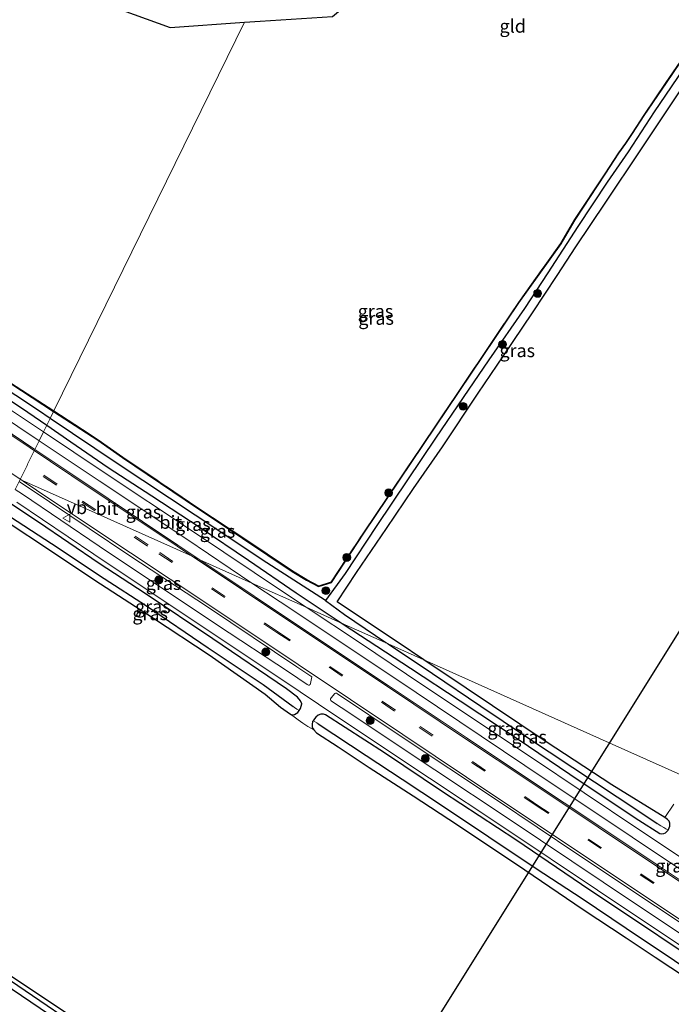
# Model space of a CAD drawing. Units: metres. Extents: x 199990 to 210008, y 437499 to 441117.
# Drawn here: x 200112 to 200236, y 439547 to 439734 of the extents above; entities that cross this region are included whole.
import ezdxf
from ezdxf.enums import TextEntityAlignment as Align

# ---------------------------------------------------------------- set-up
doc = ezdxf.new("R2010")
doc.units = ezdxf.units.M
doc.linetypes.add('IE-TERREINAFSCHEIDING', pattern=[10, 8, -2])
doc.linetypes.add('VW-3-9_STREEP', pattern=[12, 3, -9])
doc.layers.get('0').update_dxf_attribs({"lineweight": 25})
for name, color, linetype, lineweight in [('B-ME-GR-BOOM-S-B1', 93, 'Continuous', 18), ('B-ME-GW-INSTEEKWATERGANG-L-B1', 10, 'Continuous', 25), ('B-ME-GW-WATERGANG-GREPPEL-L-B1', 10, 'Continuous', 25), ('B-ME-IE-GRASLAND-GV-B6', 93, 'Continuous', 18), ('B-ME-IE-GRONDWERKLIJN-GROND_INGERICHT-GV-B6', 253, 'Continuous', 18), ('B-ME-IE-HULPGEOMETRIE-L-B1', 53, 'Continuous', 18), ('B-ME-IE-TERREINAFSCHEIDING-RASTERHEKWERK-L-B1', 8, 'IE-TERREINAFSCHEIDING', 18), ('B-ME-KG-KADASTRAAL-OPNAMEDTMGRENS-L-B1', 10, 'Continuous', 25), ('B-ME-KL-ELEKTRICITEIT-HOOGSP-L-B1', 10, 'Continuous', 25), ('B-ME-VH-VERH_SOORT-BITUMEN-GV-B6', 8, 'IE-TERREINAFSCHEIDING-NATUURLIJK-HOUTWAL', 18), ('B-ME-VW-MARKERING-39STREEP-015-L-B1', 255, 'VW-3-9_STREEP', 18), ('B-ME-VW-MARKERING-STREEP-015-L-B1', 7, 'Continuous', 18), ('B-ME-VW-MEUBILAIR_WEGMEUBILAIR-VERKEERSBORD-S-B1', 8, 'Continuous', 18)]:
    doc.layers.add(name, color=color, linetype=linetype, lineweight=lineweight)
doc.styles.add('NLCS-ISO', font='NLCS-ISO.TTF')
doc.linetypes.add('IE-TERREINAFSCHEIDING-NATUURLIJK-HOUTWAL', pattern='A,7,-1.5,[67,NLCS.SHX,S=0.75,R=45,X=0,Y=0],-1.5,7,-1.5,[70,NLCS.SHX,S=0.75,R=0,X=0,Y=0],-1.5', length=20)

# ---------------------------------------------------------------- blocks, each defined once
blk = doc.blocks.new('verkeersbord')
for p, q in [((0, 0.75), (-0.75, -0.625)), ((0.75, -0.625), (0, 0.75)), ((-0.75, -0.625), (0.75, -0.625))]:
    blk.add_line(p, q)
blk = doc.blocks.new('boom')
blk.add_hatch(color=256).paths.add_polyline_path([(-0.75, 0, 1), (0.75, 0, 1)])
blk.add_circle((0, 0), 0.75)

msp = doc.modelspace()

# ---------------------------------------------------------------- linework, layer by layer
at = {"layer": 'B-ME-GW-INSTEEKWATERGANG-L-B1'}
for points in [[(200118.1976, 439659.5855, 9.57), (200126.6104, 439654.1005, 9.57), (200131.3244, 439650.7962, 9.57), (200145.6214, 439641.1559, 9.57), (200154.1283, 439635.4789, 9.57), (200163.5805, 439629.1395, 9.57), (200166.3188, 439627.5017, 9.57), (200168.6427, 439626.2514, 9.57), (200171.0655, 439627.06, 9.51), (200177.2435, 439636.4155, 9.51), (200206.7458, 439680.2754, 9.45), (200214.7522, 439691.4621, 9.39), (200217.426, 439696.0248, 9.33), (200223.1476, 439704.7066, 9.27), (200225.7513, 439708.7556, 8.97), (200227.0761, 439710.5536, 9.09), (200228.3481, 439712.4674, 9.39), (200230.5825, 439715.8709, 9.57), (200234.8017, 439722.1034, 9.57), (200238.8275, 439728.0173, 9.57), (200240.7161, 439731.054, 9.6167)], [(200172.1488, 439623.3435, 9.33), (200175.8651, 439628.9708, 9.45), (200181.5692, 439637.2966, 9.51), (200186.6755, 439644.952, 9.51), (200192.2228, 439652.8539, 9.51), (200199.0135, 439663.0695, 9.57), (200203.8171, 439670.1752, 9.57), (200209.3147, 439678.3386, 9.51), (200214.0224, 439685.4245, 9.57), (200217.5312, 439690.9333, 9.51), (200223.2407, 439699.408, 9.51), (200229.7694, 439709.2061, 9.51), (200236.8, 439719.6548, 9.51), (200242.885, 439728.6913, 9.51)], [(200096.8668, 439672.0688, 9.84), (200096.6108, 439671.5727, 9.9), (200096.5759, 439671.178, 9.9), (200096.6327, 439670.7941, 9.93), (200096.8109, 439670.4612, 9.96), (200097.0929, 439670.1876, 9.96), (200103.2796, 439666.0375, 9.9), (200112.1011, 439660.256, 9.9), (200116.9263, 439656.9519, 9.9307)], [(200098.705, 439672.1685, 9.57), (200108.032, 439666.2133, 9.57), (200118.1976, 439659.5855, 9.57)], [(200116.9263, 439656.9519, 9.9307), (200121.5329, 439653.7975, 9.96), (200128.6092, 439648.947, 9.96), (200136.9146, 439643.5387, 9.9), (200146.1012, 439637.4769, 9.96), (200155.2991, 439631.3017, 9.9), (200164.3761, 439625.0537, 9.96), (200173.1324, 439619.2607, 10.0096)], [(200162.5411, 439606.7975, 10.206), (200148.5159, 439616.3519, 10.086), (200135.6672, 439624.9623, 10.086), (200126.9007, 439630.6746, 10.026), (200115.3734, 439638.5106, 10.086), (200109.7067, 439642.2388, 10.0561)], [(200108.2828, 439639.337, 9.426), (200118.5874, 439632.4708, 9.426), (200126.0724, 439627.4701, 9.426), (200137.2322, 439620.2607, 9.426), (200147.791, 439613.2914, 9.426), (200158.4407, 439605.7814, 9.486), (200161.3679, 439603.3192, 9.606), (200162.623, 439602.4028, 9.726), (200163.5016, 439601.8804, 9.786)], [(200188.6362, 439612.3265, 9.63), (200183.7523, 439615.6001, 9.63), (200176.7725, 439620.2545, 9.57), (200172.1488, 439623.3435, 9.33)], [(200173.1324, 439619.2607, 10.0096), (200174.9581, 439618.0529, 10.02), (200186.1425, 439610.7247, 10.02), (200195.5862, 439604.5201, 9.96), (200206.5854, 439597.2577, 9.9), (200218.3812, 439589.2087, 9.9), (200229.5323, 439581.8098, 9.96), (200233.5499, 439579.2774, 9.99), (200233.8665, 439579.2147, 9.99), (200234.3207, 439579.2602, 9.99), (200234.5849, 439579.3844, 9.99), (200235.1113, 439579.9431, 9.99)], [(200234.4792, 439582.3009, 9.75), (200224.386, 439588.5206, 9.63), (200211.888, 439596.7074, 9.63), (200196.7082, 439606.9161, 9.63), (200188.6362, 439612.3265, 9.63)], [(200164.9111, 439602.6549, 9.9335), (200165.1917, 439603.0746, 9.966), (200165.4266, 439603.9378, 10.026), (200165.1942, 439604.5451, 10.086), (200164.592, 439605.2402, 10.206), (200162.5411, 439606.7975, 10.206)], [(200163.5016, 439601.8804, 9.786), (200164.0519, 439601.9455, 9.846), (200164.6746, 439602.3012, 9.906), (200164.9111, 439602.6549, 9.9335)], [(200237.4014, 439557.0242, 10.086), (200229.0722, 439562.6175, 10.086), (200220.2371, 439568.5142, 10.146), (200213.8802, 439572.8314, 10.146), (200206.1453, 439578.0795, 10.146), (200192.2207, 439587.2198, 10.146), (200181.198, 439594.6239, 10.146), (200169.9346, 439601.8388, 10.206), (200169.564, 439601.9703, 10.206), (200169.0642, 439602.0113, 10.206), (200168.5527, 439601.7982, 10.146), (200168.1067, 439601.4028, 10.086), (200167.8429, 439601.0729, 10.026), (200167.6023, 439600.7442, 9.9469)], [(200167.6023, 439600.7442, 9.9469), (200167.478, 439600.5744, 9.906), (200167.3859, 439600.0121, 9.846), (200167.4344, 439599.4269, 9.846), (200167.6985, 439598.9778, 9.846)], [(200167.6985, 439598.9778, 9.846), (200168.2187, 439598.4297, 9.786), (200172.3319, 439595.7763, 9.606), (200178.2331, 439591.8687, 9.486), (200186.6281, 439586.4608, 9.486), (200195.0614, 439580.9049, 9.486), (200207.8431, 439572.3685, 9.486), (200218.9833, 439564.8007, 9.486), (200227.1066, 439559.4127, 9.486), (200232.6695, 439555.7512, 9.486), (200241.7793, 439549.7033, 9.486)], [(200235.1113, 439579.9431, 9.99), (200235.1918, 439580.0286, 9.99), (200235.4357, 439580.66, 9.99), (200235.4655, 439581.2733, 9.96), (200235.3258, 439581.6421, 9.9), (200234.9726, 439581.971, 9.81), (200234.4792, 439582.3009, 9.75)], [(200076.5189, 439574.6049, 9.2059), (200081.244, 439571.5163, 9.2059), (200088.6502, 439566.6189, 9.2059), (200099.1493, 439559.6613, 9.2059), (200107.9426, 439553.603, 9.2059), (200117.639, 439547.2017, 9.2059), (200124.9856, 439542.2239, 9.2659), (200131.7957, 439537.6757, 9.2659), (200140.9942, 439531.555, 9.2659), (200147.7092, 439526.9432, 9.3259), (200156.9348, 439520.7879, 9.3259), (200165.6032, 439515.2026, 9.3259), (200177.2892, 439507.397, 9.3859), (200184.4947, 439502.4428, 9.3859), (200193.5877, 439496.3288, 9.3259), (200203.6619, 439489.53, 9.3259), (200212.6233, 439483.4134, 9.3259), (200219.1849, 439478.9835, 9.3259), (200227.7069, 439473.2719, 9.3259), (200236.8615, 439467.1504, 9.3859)], [(200275.5492, 439438.5228, 9.5059), (200266.6199, 439444.3846, 9.4459), (200256.3274, 439451.135, 9.4459), (200247.4065, 439457.0147, 9.5059), (200235.7728, 439464.8389, 9.5059), (200228.0475, 439470.2582, 9.4459), (200218.1823, 439477.1316, 9.3859), (200208.1855, 439484.0024, 9.3259), (200197.4289, 439491.4744, 9.3259), (200183.7574, 439500.5082, 9.3859), (200173.0068, 439507.7161, 9.3859), (200157.8876, 439517.8745, 9.3259), (200142.4292, 439528.2815, 9.3259), (200131.265, 439535.5339, 9.3859), (200119.0623, 439543.6726, 9.3259), (200106.9454, 439551.901, 9.3259), (200094.8368, 439560.1472, 9.3259), (200079.7532, 439570.2887, 9.3259), (200075.7376, 439573.0125, 9.3259)]]:
    msp.add_polyline3d(points, dxfattribs=at)
at = {"layer": 'B-ME-GW-WATERGANG-GREPPEL-L-B1'}
for points in [[(200241.5787, 439730.0141, 8.7824), (200239.0332, 439726.3185, 8.7824), (200232.467, 439716.6246, 8.7824), (200227.5004, 439708.9899, 8.7224), (200223.5515, 439703.1909, 8.7224), (200217.963, 439694.789, 8.7224), (200212.2532, 439685.9465, 8.7224), (200207.8188, 439679.1646, 8.7224), (200201.0358, 439669.3782, 8.7224), (200196.1447, 439662.2705, 8.7224), (200190.8654, 439654.5236, 8.7224), (200185.5649, 439646.5485, 8.7224), (200179.7365, 439637.9134, 8.7824), (200173.6836, 439628.7567, 8.7824), (200169.9479, 439623.5929, 8.8424)], [(200117.5712, 439658.266, 8.9624), (200115.3241, 439659.7791, 8.9624), (200102.5399, 439668.2307, 9.0224), (200098.0411, 439671.2175, 9.0824)], [(200169.9479, 439623.5929, 8.8424), (200158.7679, 439630.812, 8.9024), (200145.156, 439639.8486, 8.9624), (200130.3352, 439649.6716, 8.9624), (200117.5712, 439658.266, 8.9624)], [(200108.7881, 439640.3668, 8.766), (200117.8112, 439634.4677, 8.766), (200127.8556, 439627.7842, 8.766), (200135.9049, 439622.6041, 8.766), (200147.6332, 439614.629, 8.766), (200158.1053, 439607.6141, 8.766), (200163.8024, 439603.4564, 8.766)], [(200169.9479, 439623.5929, 8.8424), (200173.5636, 439620.9359, 8.9624), (200181.4335, 439615.6454, 9.0824), (200181.8768, 439615.3498, 9.0854)], [(200181.8768, 439615.3498, 9.0854), (200190.2895, 439609.7386, 9.1424), (200199.4597, 439603.4887, 9.1424), (200207.9773, 439597.8279, 9.1424), (200216.9842, 439591.8282, 9.1424), (200229.5467, 439583.5028, 9.1424), (200233.0231, 439581.1929, 9.1424)], [(200168.5443, 439600.117, 8.766), (200177.7062, 439594.131, 8.706), (200184.5239, 439589.5965, 8.706), (200192.0152, 439584.7011, 8.706), (200201.0039, 439578.6236, 8.706), (200210.0439, 439572.6085, 8.706), (200218.7353, 439566.9092, 8.706), (200227.1361, 439561.282, 8.706), (200236.3019, 439555.1211, 8.706), (200245.5935, 439548.8142, 8.706), (200254.9575, 439542.7978, 8.706), (200263.7207, 439537.0214, 8.706), (200272.2306, 439531.2129, 8.706), (200281.0488, 439525.324, 8.706), (200289.3478, 439519.9396, 8.826), (200296.9949, 439514.7327, 8.826), (200304.0875, 439510.047, 8.826), (200311.5517, 439505.186, 8.826), (200318.4244, 439500.539, 8.826), (200327.4122, 439494.5052, 8.826), (200334.5923, 439489.8214, 8.826), (200344.5801, 439482.9266, 8.826), (200352.4074, 439477.0937, 9.066)], [(200282.7274, 439435.163, 8.8759), (200272.228, 439442.2634, 8.8759), (200258.839, 439451.1292, 8.8759), (200243.9379, 439461.1919, 8.8759), (200231.3909, 439469.5487, 8.8759), (200220.8452, 439476.7796, 8.8759), (200208.7941, 439484.857, 8.8759), (200198.5322, 439491.9096, 8.8759), (200186.045, 439500.3464, 8.8759), (200173.8785, 439508.5004, 8.8759), (200153.0027, 439522.2303, 8.8759), (200140.1762, 439531.0022, 8.8759), (200125.1816, 439540.914, 8.8759), (200111.3969, 439550.3154, 8.8759), (200096.2373, 439560.6096, 8.8759), (200081.6139, 439570.3448, 8.8759), (200076.2141, 439573.9836, 8.8759)]]:
    msp.add_polyline3d(points, dxfattribs=at)
at = {"layer": 'B-ME-IE-GRASLAND-GV-B6'}
for points in [[(200169.9479, 439623.5929, 8.8424), (200158.7679, 439630.812, 8.9024), (200145.156, 439639.8486, 8.9624), (200130.3352, 439649.6716, 8.9624), (200117.5712, 439658.266, 8.9624), (200118.1976, 439659.5855, 9.57), (200126.6104, 439654.1005, 9.57), (200131.3244, 439650.7962, 9.57), (200145.6214, 439641.1559, 9.57), (200154.1283, 439635.4789, 9.57), (200163.5805, 439629.1395, 9.57), (200166.3188, 439627.5017, 9.57), (200168.6427, 439626.2514, 9.57), (200171.0655, 439627.06, 9.51), (200177.2435, 439636.4155, 9.51), (200206.7458, 439680.2754, 9.45), (200214.7522, 439691.4621, 9.39), (200217.426, 439696.0248, 9.33), (200223.1476, 439704.7066, 9.27), (200225.7513, 439708.7556, 8.97), (200227.0761, 439710.5536, 9.09), (200228.3481, 439712.4674, 9.39), (200230.5825, 439715.8709, 9.57), (200234.8017, 439722.1034, 9.57), (200238.8275, 439728.0173, 9.57)], [(200238.8275, 439728.0173, 9.57), (200234.8017, 439722.1034, 9.57), (200230.5825, 439715.8709, 9.57), (200228.3481, 439712.4674, 9.39), (200227.0761, 439710.5536, 9.09), (200225.7513, 439708.7556, 8.97), (200223.1476, 439704.7066, 9.27), (200217.426, 439696.0248, 9.33), (200214.7522, 439691.4621, 9.39), (200206.7458, 439680.2754, 9.45), (200177.2435, 439636.4155, 9.51), (200171.0655, 439627.06, 9.51), (200168.6427, 439626.2514, 9.57), (200166.3188, 439627.5017, 9.57), (200163.5805, 439629.1395, 9.57), (200154.1283, 439635.4789, 9.57), (200145.6214, 439641.1559, 9.57), (200131.3244, 439650.7962, 9.57), (200126.6104, 439654.1005, 9.57), (200118.1976, 439659.5855, 9.57), (200118.2647, 439659.6793, 9.63), (200126.6749, 439654.196, 9.63), (200131.3897, 439650.8912, 9.63), (200145.6856, 439641.2516, 9.63), (200154.1924, 439635.5747, 9.63), (200163.6422, 439629.2369, 9.63), (200166.3757, 439627.6019, 9.63), (200168.6535, 439626.3765, 9.63), (200170.9913, 439627.1568, 9.57), (200177.1476, 439636.4794, 9.57), (200206.6511, 439680.3411, 9.51), (200214.6555, 439691.525, 9.45), (200217.3281, 439696.0857, 9.39), (200223.051, 439704.7695, 9.33), (200225.6564, 439708.821, 9.03), (200226.9817, 439710.6197, 9.15), (200228.2519, 439712.5309, 9.45), (200230.4866, 439715.9349, 9.63), (200234.7064, 439722.1681, 9.63), (200238.732, 439728.0818, 9.63)], [(200239.0332, 439726.3185, 8.7824), (200232.467, 439716.6246, 8.7824), (200227.5004, 439708.9899, 8.7224), (200223.5515, 439703.1909, 8.7224), (200217.963, 439694.789, 8.7224), (200212.2532, 439685.9465, 8.7224), (200207.8188, 439679.1646, 8.7224), (200201.0358, 439669.3782, 8.7224), (200196.1447, 439662.2705, 8.7224), (200190.8654, 439654.5236, 8.7224), (200185.5649, 439646.5485, 8.7224), (200179.7365, 439637.9134, 8.7824), (200173.6836, 439628.7567, 8.7824), (200169.9479, 439623.5929, 8.8424)], [(200169.9479, 439623.5929, 8.8424), (200173.6836, 439628.7567, 8.7824), (200179.7365, 439637.9134, 8.7824), (200185.5649, 439646.5485, 8.7224), (200190.8654, 439654.5236, 8.7224), (200196.1447, 439662.2705, 8.7224), (200201.0358, 439669.3782, 8.7224), (200207.8188, 439679.1646, 8.7224), (200212.2532, 439685.9465, 8.7224), (200217.963, 439694.789, 8.7224), (200223.5515, 439703.1909, 8.7224), (200227.5004, 439708.9899, 8.7224), (200232.467, 439716.6246, 8.7824), (200239.0332, 439726.3185, 8.7824)], [(200236.8, 439719.6548, 9.51), (200229.7694, 439709.2061, 9.51), (200223.2407, 439699.408, 9.51), (200217.5312, 439690.9333, 9.51), (200214.0224, 439685.4245, 9.57), (200209.3147, 439678.3386, 9.51), (200203.8171, 439670.1752, 9.57), (200199.0135, 439663.0695, 9.57), (200192.2228, 439652.8539, 9.51), (200186.6755, 439644.952, 9.51), (200181.5692, 439637.2966, 9.51), (200175.8651, 439628.9708, 9.45), (200172.1488, 439623.3435, 9.33), (200176.7725, 439620.2545, 9.57), (200183.7523, 439615.6001, 9.63), (200188.6362, 439612.3265, 9.63), (200181.8768, 439615.3498, 9.0854), (200181.4335, 439615.6454, 9.0824), (200173.5636, 439620.9359, 8.9624), (200169.9479, 439623.5929, 8.8424)], [(200116.9263, 439656.9519, 9.9307), (200112.1011, 439660.256, 9.9), (200103.2796, 439666.0375, 9.9), (200097.0929, 439670.1876, 9.96), (200096.8109, 439670.4612, 9.96), (200096.6327, 439670.7941, 9.93), (200096.5759, 439671.178, 9.9), (200096.6108, 439671.5727, 9.9), (200096.8668, 439672.0688, 9.84), (200097.3027, 439671.7601, 9.6224), (200097.6948, 439671.4669, 9.4124), (200098.0411, 439671.2175, 9.0824), (200102.5399, 439668.2307, 9.0224), (200115.3241, 439659.7791, 8.9624), (200117.5712, 439658.266, 8.9624), (200116.9263, 439656.9519, 9.9307)], [(200117.5712, 439658.266, 8.9624), (200115.3241, 439659.7791, 8.9624), (200102.5399, 439668.2307, 9.0224), (200098.0411, 439671.2175, 9.0824), (200097.6948, 439671.4669, 9.4124), (200097.3027, 439671.7601, 9.6224), (200096.8668, 439672.0688, 9.84), (200097.149, 439672.3685, 9.81), (200097.5338, 439672.5874, 9.72), (200097.9063, 439672.5741, 9.66), (200098.2638, 439672.4489, 9.585), (200098.705, 439672.1685, 9.57), (200108.032, 439666.2133, 9.57), (200118.1976, 439659.5855, 9.57), (200117.5712, 439658.266, 8.9624)], [(200114.6724, 439652.3585, 10.5557), (200101.8556, 439660.9515, 10.5557), (200094.6347, 439665.7714, 10.5412), (200094.5248, 439665.8935, 10.5412), (200094.4955, 439666.0262, 10.5337), (200094.5289, 439666.1483, 10.5262), (200094.9338, 439666.8111, 10.4812), (200095.1294, 439666.9621, 10.4662), (200095.3377, 439667.0368, 10.4512), (200095.5885, 439667.0644, 10.4362), (200095.736, 439667.0219, 10.4212), (200095.9333, 439666.9019, 10.4212), (200107.272, 439659.4787, 10.4357), (200115.4762, 439653.9965, 10.4357), (200114.6724, 439652.3585, 10.5557)], [(200103.2796, 439666.0375, 9.9), (200112.1011, 439660.256, 9.9), (200116.9263, 439656.9519, 9.9307), (200116.3031, 439655.6818, 10.3754), (200108.2912, 439661.0439, 10.3754)], [(200108.0944, 439666.3101, 9.63), (200118.2647, 439659.6793, 9.63), (200118.1976, 439659.5855, 9.57), (200108.032, 439666.2133, 9.57)], [(200169.9479, 439623.5929, 8.8424), (200173.5636, 439620.9359, 8.9624), (200181.4335, 439615.6454, 9.0824), (200181.8768, 439615.3498, 9.0854), (200173.1324, 439619.2607, 10.0096), (200164.3761, 439625.0537, 9.96), (200155.2991, 439631.3017, 9.9), (200146.1012, 439637.4769, 9.96), (200136.9146, 439643.5387, 9.9), (200128.6092, 439648.947, 9.96), (200121.5329, 439653.7975, 9.96), (200116.9263, 439656.9519, 9.9307), (200117.5712, 439658.266, 8.9624), (200130.3352, 439649.6716, 8.9624), (200145.156, 439639.8486, 8.9624), (200158.7679, 439630.812, 8.9024), (200169.9479, 439623.5929, 8.8424)], [(200166.2842, 439622.3236, 10.3754), (200162.3084, 439624.9557, 10.3754), (200144.6155, 439636.8231, 10.3754), (200127.8673, 439647.9424, 10.3754), (200116.3031, 439655.6818, 10.3754), (200116.9263, 439656.9519, 9.9307), (200121.5329, 439653.7975, 9.96), (200128.6092, 439648.947, 9.96), (200136.9146, 439643.5387, 9.9), (200146.1012, 439637.4769, 9.96), (200155.2991, 439631.3017, 9.9), (200164.3761, 439625.0537, 9.96), (200173.1324, 439619.2607, 10.0096), (200166.2842, 439622.3236, 10.3754)], [(200114.6724, 439652.3585, 10.5557), (200115.4762, 439653.9965, 10.4357), (200126.895, 439646.3662, 10.4357), (200143.5544, 439635.2673, 10.4357), (200155.954, 439626.9439, 10.4357), (200146.0411, 439631.3775, 10.5507), (200141.8624, 439634.1737, 10.5557), (200121.8551, 439647.5428, 10.5557), (200114.6724, 439652.3585, 10.5557)], [(200111.681, 439646.2623, 10.5557), (200117.4495, 439642.4061, 10.5557), (200132.5234, 439632.2505, 10.5557), (200147.6624, 439622.2805, 10.5557), (200164.4973, 439611.0029, 10.5557), (200167.3521, 439609.0991, 10.56), (200167.0836, 439607.8205, 10.53), (200167.0132, 439607.6484, 10.515), (200166.8592, 439607.494, 10.5), (200166.7018, 439607.4926, 10.5), (200166.4449, 439607.6353, 10.5), (200162.8868, 439610.0131, 10.4657), (200149.3927, 439618.9492, 10.3457), (200126.8966, 439633.9681, 10.3457), (200112.2958, 439643.8586, 10.3457), (200110.9451, 439644.7625, 10.3412), (200111.681, 439646.2623, 10.5557)], [(200164.9111, 439602.6549, 9.9335), (200164.5109, 439602.9301, 9.4235), (200164.0702, 439603.2569, 8.9735), (200163.8024, 439603.4564, 8.766), (200158.1053, 439607.6141, 8.766), (200147.6332, 439614.629, 8.766), (200135.9049, 439622.6041, 8.766), (200127.8556, 439627.7842, 8.766), (200117.8112, 439634.4677, 8.766), (200108.7881, 439640.3668, 8.766), (200109.7067, 439642.2388, 10.0561), (200115.3734, 439638.5106, 10.086), (200126.9007, 439630.6746, 10.026), (200135.6672, 439624.9623, 10.086), (200148.5159, 439616.3519, 10.086), (200162.5411, 439606.7975, 10.206), (200164.592, 439605.2402, 10.206), (200165.1942, 439604.5451, 10.086), (200165.4266, 439603.9378, 10.026), (200165.1917, 439603.0746, 9.966), (200164.9111, 439602.6549, 9.9335)], [(200237.4014, 439557.0242, 10.086), (200229.0722, 439562.6175, 10.086), (200220.2371, 439568.5142, 10.146), (200213.8802, 439572.8314, 10.146), (200206.1453, 439578.0795, 10.146), (200192.2207, 439587.2198, 10.146), (200181.198, 439594.6239, 10.146), (200169.9346, 439601.8388, 10.206), (200169.564, 439601.9703, 10.206), (200169.0642, 439602.0113, 10.206), (200168.5527, 439601.7982, 10.146), (200168.1067, 439601.4028, 10.086), (200167.8429, 439601.0729, 10.026), (200167.6023, 439600.7442, 9.9469), (200167.478, 439600.5744, 9.906), (200167.3859, 439600.0121, 9.846), (200167.4344, 439599.4269, 9.846), (200167.6985, 439598.9778, 9.846), (200166.6107, 439599.653, 9.876), (200165.6286, 439600.3, 9.906), (200164.7699, 439600.9105, 9.876), (200163.5016, 439601.8804, 9.786), (200164.0519, 439601.9455, 9.846), (200164.6746, 439602.3012, 9.906), (200164.9111, 439602.6549, 9.9335), (200165.1917, 439603.0746, 9.966), (200165.4266, 439603.9378, 10.026), (200165.1942, 439604.5451, 10.086), (200164.592, 439605.2402, 10.206), (200162.5411, 439606.7975, 10.206), (200148.5159, 439616.3519, 10.086), (200135.6672, 439624.9623, 10.086), (200126.9007, 439630.6746, 10.026), (200115.3734, 439638.5106, 10.086), (200109.7067, 439642.2388, 10.0561)], [(200111.2576, 439642.3166, 10.2857), (200125.8593, 439632.4256, 10.2857), (200148.3634, 439617.4013, 10.2857), (200161.8543, 439608.4672, 10.4057), (200171.9105, 439601.6933, 10.4057), (200189.7124, 439589.8165, 10.3457), (200203.8806, 439580.4329, 10.3457), (200221.7095, 439568.502, 10.3457), (200241.3568, 439555.3665, 10.3457)], [(200164.9111, 439602.6549, 9.9335), (200164.6746, 439602.3012, 9.906), (200164.0519, 439601.9455, 9.846), (200163.5016, 439601.8804, 9.786), (200162.623, 439602.4028, 9.726), (200161.3679, 439603.3192, 9.606), (200158.4407, 439605.7814, 9.486), (200147.791, 439613.2914, 9.426), (200137.2322, 439620.2607, 9.426), (200126.0724, 439627.4701, 9.426), (200118.5874, 439632.4708, 9.426), (200108.2828, 439639.337, 9.426), (200108.7881, 439640.3668, 8.766), (200117.8112, 439634.4677, 8.766), (200127.8556, 439627.7842, 8.766), (200135.9049, 439622.6041, 8.766), (200147.6332, 439614.629, 8.766), (200158.1053, 439607.6141, 8.766), (200163.8024, 439603.4564, 8.766), (200164.0702, 439603.2569, 8.9735), (200164.5109, 439602.9301, 9.4235), (200164.9111, 439602.6549, 9.9335)], [(200248.0362, 439563.3101, 10.6457), (200232.8713, 439573.4229, 10.6157), (200221.939, 439580.7291, 10.5857), (200208.7422, 439589.5139, 10.5857), (200196.9131, 439597.416, 10.5557), (200181.894, 439607.4492, 10.5557), (200166.9164, 439617.4089, 10.5257), (200146.0411, 439631.3775, 10.5507), (200155.954, 439626.9439, 10.4357), (200161.3108, 439623.3481, 10.4357), (200175.5527, 439613.8864, 10.4357), (200187.212, 439606.108, 10.4357), (200207.8832, 439592.252, 10.4357), (200228.2911, 439578.5744, 10.3757), (200246.8002, 439566.1924, 10.3757)], [(200247.8689, 439567.8524, 10.3154), (200229.3426, 439580.1994, 10.3154), (200208.9134, 439593.8761, 10.3754), (200188.2541, 439607.6613, 10.3754), (200176.6126, 439615.4861, 10.3754), (200166.2842, 439622.3236, 10.3754), (200173.1324, 439619.2607, 10.0096), (200174.9581, 439618.0529, 10.02), (200186.1425, 439610.7247, 10.02), (200195.5862, 439604.5201, 9.96), (200206.5854, 439597.2577, 9.9), (200218.3812, 439589.2087, 9.9), (200229.5323, 439581.8098, 9.96), (200233.5499, 439579.2774, 9.99), (200233.8665, 439579.2147, 9.99), (200234.3207, 439579.2602, 9.99), (200234.5849, 439579.3844, 9.99), (200235.1113, 439579.9431, 9.99), (200235.1918, 439580.0286, 9.99), (200235.4357, 439580.66, 9.99), (200235.4655, 439581.2733, 9.96), (200235.3258, 439581.6421, 9.9), (200234.9726, 439581.971, 9.81), (200234.4792, 439582.3009, 9.75), (200236.2072, 439584.8619, 9.75)], [(200181.8768, 439615.3498, 9.0854), (200190.2895, 439609.7386, 9.1424), (200199.4597, 439603.4887, 9.1424), (200207.9773, 439597.8279, 9.1424), (200216.9842, 439591.8282, 9.1424), (200229.5467, 439583.5028, 9.1424), (200233.0231, 439581.1929, 9.1424), (200233.7509, 439580.7631, 9.2624), (200234.284, 439580.4252, 9.5624), (200234.6661, 439580.1801, 9.7424), (200235.1113, 439579.9431, 9.99), (200234.5849, 439579.3844, 9.99), (200234.3207, 439579.2602, 9.99), (200233.8665, 439579.2147, 9.99), (200233.5499, 439579.2774, 9.99), (200229.5323, 439581.8098, 9.96), (200218.3812, 439589.2087, 9.9), (200206.5854, 439597.2577, 9.9), (200195.5862, 439604.5201, 9.96), (200186.1425, 439610.7247, 10.02), (200174.9581, 439618.0529, 10.02), (200173.1324, 439619.2607, 10.0096), (200181.8768, 439615.3498, 9.0854)], [(200234.4792, 439582.3009, 9.75), (200234.9726, 439581.971, 9.81), (200235.3258, 439581.6421, 9.9), (200235.4655, 439581.2733, 9.96), (200235.4357, 439580.66, 9.99), (200235.1918, 439580.0286, 9.99), (200235.1113, 439579.9431, 9.99), (200234.6661, 439580.1801, 9.7424), (200234.284, 439580.4252, 9.5624), (200233.7509, 439580.7631, 9.2624), (200233.0231, 439581.1929, 9.1424), (200229.5467, 439583.5028, 9.1424), (200216.9842, 439591.8282, 9.1424), (200207.9773, 439597.8279, 9.1424), (200199.4597, 439603.4887, 9.1424), (200190.2895, 439609.7386, 9.1424), (200181.8768, 439615.3498, 9.0854), (200188.6362, 439612.3265, 9.63), (200196.7082, 439606.9161, 9.63), (200211.888, 439596.7074, 9.63), (200224.386, 439588.5206, 9.63), (200234.4792, 439582.3009, 9.75)], [(200171.0889, 439604.488, 10.4657), (200170.9639, 439604.601, 10.4657), (200170.9219, 439604.7182, 10.4657), (200170.9224, 439604.8909, 10.4657), (200171.0251, 439605.0857, 10.4657), (200171.6998, 439605.9125, 10.5673), (200171.8203, 439605.9962, 10.5673), (200171.9382, 439606.0055, 10.5673), (200172.0618, 439605.958, 10.5673), (200172.2017, 439605.8651, 10.5673), (200184.3608, 439597.7566, 10.5857), (200202.657, 439585.541, 10.5857), (200217.7797, 439575.4162, 10.5857), (200232.7269, 439565.45, 10.6157), (200242.7273, 439558.7675, 10.6457)], [(200413.8908, 439441.554, 10.7657), (200396.7328, 439451.5693, 10.7057), (200395.3491, 439452.3948, 10.7057), (200393.928, 439453.3244, 10.7057), (200382.2793, 439460.7633, 10.6457), (200372.0685, 439467.6755, 10.5857), (200362.9067, 439474.2445, 10.5257), (200361.2943, 439475.5021, 10.5257), (200358.7914, 439477.4391, 10.5257), (200351.9447, 439483.0028, 10.4657), (200346.5956, 439486.9738, 10.4057), (200345.2599, 439487.9928, 10.4057), (200343.9886, 439488.8734, 10.4057), (200332.4152, 439496.839, 10.2857), (200314.324, 439509.0024, 10.2857), (200293.6672, 439522.7864, 10.3457), (200275.6675, 439534.7769, 10.4657), (200261.1591, 439544.4508, 10.4057), (200242.3874, 439556.9135, 10.4057), (200222.743, 439570.0472, 10.4057), (200204.9108, 439581.9803, 10.4057), (200190.7415, 439591.3646, 10.4057), (200172.9456, 439603.2374, 10.4657), (200171.0889, 439604.488, 10.4657)], [(200167.6023, 439600.7442, 9.9469), (200167.8429, 439601.0729, 10.026), (200168.1067, 439601.4028, 10.086), (200168.5527, 439601.7982, 10.146), (200169.0642, 439602.0113, 10.206), (200169.564, 439601.9703, 10.206), (200169.9346, 439601.8388, 10.206), (200181.198, 439594.6239, 10.146), (200192.2207, 439587.2198, 10.146), (200206.1453, 439578.0795, 10.146), (200213.8802, 439572.8314, 10.146), (200220.2371, 439568.5142, 10.146), (200229.0722, 439562.6175, 10.086), (200237.4014, 439557.0242, 10.086)], [(200241.7793, 439549.7033, 9.486), (200232.6695, 439555.7512, 9.486), (200227.1066, 439559.4127, 9.486), (200218.9833, 439564.8007, 9.486), (200207.8431, 439572.3685, 9.486), (200195.0614, 439580.9049, 9.486), (200186.6281, 439586.4608, 9.486), (200178.2331, 439591.8687, 9.486), (200172.3319, 439595.7763, 9.606), (200168.2187, 439598.4297, 9.786), (200167.6985, 439598.9778, 9.846), (200167.4344, 439599.4269, 9.846), (200167.3859, 439600.0121, 9.846), (200167.478, 439600.5744, 9.906), (200167.6023, 439600.7442, 9.9469), (200167.8759, 439600.6054, 9.576), (200168.2719, 439600.3429, 9.126), (200168.5443, 439600.117, 8.766), (200177.7062, 439594.131, 8.706), (200184.5239, 439589.5965, 8.706), (200192.0152, 439584.7011, 8.706), (200201.0039, 439578.6236, 8.706), (200210.0439, 439572.6085, 8.706), (200218.7353, 439566.9092, 8.706), (200227.1361, 439561.282, 8.706), (200236.3019, 439555.1211, 8.706)], [(200236.3019, 439555.1211, 8.706), (200227.1361, 439561.282, 8.706), (200218.7353, 439566.9092, 8.706), (200210.0439, 439572.6085, 8.706), (200201.0039, 439578.6236, 8.706), (200192.0152, 439584.7011, 8.706), (200184.5239, 439589.5965, 8.706), (200177.7062, 439594.131, 8.706), (200168.5443, 439600.117, 8.766), (200168.2719, 439600.3429, 9.126), (200167.8759, 439600.6054, 9.576), (200167.6023, 439600.7442, 9.9469)], [(200119.0623, 439543.6726, 9.3259), (200106.9454, 439551.901, 9.3259), (200094.8368, 439560.1472, 9.3259), (200079.7532, 439570.2887, 9.3259), (200075.7376, 439573.0125, 9.3259), (200076.2141, 439573.9836, 8.8759), (200081.6139, 439570.3448, 8.8759), (200096.2373, 439560.6096, 8.8759), (200111.3969, 439550.3154, 8.8759), (200125.1816, 439540.914, 8.8759)], [(200125.1816, 439540.914, 8.8759), (200111.3969, 439550.3154, 8.8759), (200096.2373, 439560.6096, 8.8759), (200081.6139, 439570.3448, 8.8759), (200076.2141, 439573.9836, 8.8759), (200076.5189, 439574.6049, 9.2059), (200081.244, 439571.5163, 9.2059), (200088.6502, 439566.6189, 9.2059), (200099.1493, 439559.6613, 9.2059), (200107.9426, 439553.603, 9.2059), (200117.639, 439547.2017, 9.2059), (200124.9856, 439542.2239, 9.2659)]]:
    msp.add_polyline3d(points, dxfattribs=at)
at = {"layer": 'B-ME-IE-GRONDWERKLIJN-GROND_INGERICHT-GV-B6'}
for points in [[(200154.5674, 439733.6614, 9.4003), (200118.2647, 439659.6793, 9.63), (200108.0944, 439666.3101, 9.63), (200098.7671, 439672.2657, 9.63), (200098.6998, 439674.8721, 9.69), (200098.5725, 439676.2519, 9.69), (200098.3071, 439677.9348, 9.69), (200097.2897, 439680.264, 9.63), (200084.3559, 439689.2185, 9.57), (200069.0167, 439699.9995, 9.57), (200052.0912, 439712.0044, 9.57), (200043.3782, 439718.6226, 9.57), (200037.8962, 439722.9167, 9.57), (200034.0792, 439726.3827, 9.57), (200029.1995, 439729.9817, 9.57), (200024.0907, 439734.4245, 9.57), (200028.119, 439739.8829, 9.57), (200042.5256, 439760.8981, 9.51), (200056.8438, 439782.7341, 9.51), (200059.1187, 439786.2867, 9.51), (200105.2447, 439745.4022, 9.5677), (200120.5341, 439739.9, 9.3549), (200140.3878, 439732.6229, 9.6209), (200154.5674, 439733.6614, 9.4003)], [(200238.732, 439728.0818, 9.63), (200234.7064, 439722.1681, 9.63), (200230.4866, 439715.9349, 9.63), (200228.2519, 439712.5309, 9.45), (200226.9817, 439710.6197, 9.15), (200225.6564, 439708.821, 9.03), (200223.051, 439704.7695, 9.33), (200217.3281, 439696.0857, 9.39), (200214.6555, 439691.525, 9.45), (200206.6511, 439680.3411, 9.51), (200177.1476, 439636.4794, 9.57), (200170.9913, 439627.1568, 9.57), (200168.6535, 439626.3765, 9.63), (200166.3757, 439627.6019, 9.63), (200163.6422, 439629.2369, 9.63), (200154.1924, 439635.5747, 9.63), (200145.6856, 439641.2516, 9.63), (200131.3897, 439650.8912, 9.63), (200126.6749, 439654.196, 9.63), (200118.2647, 439659.6793, 9.63), (200154.5674, 439733.6614, 9.4003), (200157.4887, 439733.8753, 9.3549), (200171.2712, 439734.7528, 9.5145)], [(200301.2964, 439561.9384, 9.656), (200223.924, 439596.5438, 9.5059), (200188.6362, 439612.3265, 9.63), (200183.7523, 439615.6001, 9.63), (200176.7725, 439620.2545, 9.57), (200172.1488, 439623.3435, 9.33), (200175.8651, 439628.9708, 9.45), (200181.5692, 439637.2966, 9.51), (200186.6755, 439644.952, 9.51), (200192.2228, 439652.8539, 9.51), (200199.0135, 439663.0695, 9.57), (200203.8171, 439670.1752, 9.57), (200209.3147, 439678.3386, 9.51), (200214.0224, 439685.4245, 9.57), (200217.5312, 439690.9333, 9.51), (200223.2407, 439699.408, 9.51), (200229.7694, 439709.2061, 9.51), (200236.8, 439719.6548, 9.51)], [(200108.2828, 439639.337, 9.426), (200118.5874, 439632.4708, 9.426), (200126.0724, 439627.4701, 9.426), (200137.2322, 439620.2607, 9.426), (200147.791, 439613.2914, 9.426), (200158.4407, 439605.7814, 9.486), (200161.3679, 439603.3192, 9.606), (200162.623, 439602.4028, 9.726), (200163.5016, 439601.8804, 9.786), (200164.7699, 439600.9105, 9.876), (200165.6286, 439600.3, 9.906), (200166.6107, 439599.653, 9.876), (200167.6985, 439598.9778, 9.846), (200168.2187, 439598.4297, 9.786), (200172.3319, 439595.7763, 9.606), (200178.2331, 439591.8687, 9.486), (200186.6281, 439586.4608, 9.486), (200195.0614, 439580.9049, 9.486), (200207.8431, 439572.3685, 9.486), (200218.9833, 439564.8007, 9.486), (200227.1066, 439559.4127, 9.486), (200232.6695, 439555.7512, 9.486), (200241.7793, 439549.7033, 9.486)], [(200236.2072, 439584.8619, 9.75), (200234.4792, 439582.3009, 9.75), (200224.386, 439588.5206, 9.63), (200211.888, 439596.7074, 9.63), (200196.7082, 439606.9161, 9.63), (200188.6362, 439612.3265, 9.63), (200223.924, 439596.5438, 9.5059), (200301.2964, 439561.9384, 9.656)], [(200051.489, 439475.5949, 9.2959), (200036.2481, 439492.5362, 9.3149), (200075.7376, 439573.0125, 9.3259), (200079.7532, 439570.2887, 9.3259), (200094.8368, 439560.1472, 9.3259), (200106.9454, 439551.901, 9.3259), (200119.0623, 439543.6726, 9.3259), (200131.265, 439535.5339, 9.3859), (200142.4292, 439528.2815, 9.3259), (200157.8876, 439517.8745, 9.3259), (200173.0068, 439507.7161, 9.3859), (200183.7574, 439500.5082, 9.3859), (200197.4289, 439491.4744, 9.3259), (200208.1855, 439484.0024, 9.3259), (200218.1823, 439477.1316, 9.3859), (200228.0475, 439470.2582, 9.4459), (200235.7728, 439464.8389, 9.5059), (200247.4065, 439457.0147, 9.5059), (200256.3274, 439451.135, 9.4459), (200266.6199, 439444.3846, 9.4459), (200275.5492, 439438.5228, 9.5059)], [(200124.9856, 439542.2239, 9.2659), (200117.639, 439547.2017, 9.2059), (200107.9426, 439553.603, 9.2059)]]:
    msp.add_polyline3d(points, dxfattribs=at)
at = {"layer": 'B-ME-IE-HULPGEOMETRIE-L-B1'}
for p, q in [((200118.2647, 439659.6793, 9.63), (200154.5674, 439733.6614, 9.4003)), ((200118.1976, 439659.5855, 9.57), (200118.2647, 439659.6793, 9.63)), ((200116.9263, 439656.9519, 9.9307), (200117.5712, 439658.266, 8.9624)), ((200117.5712, 439658.266, 8.9624), (200118.1976, 439659.5855, 9.57)), ((200116.3031, 439655.6818, 10.3754), (200116.9263, 439656.9519, 9.9307)), ((200115.4762, 439653.9965, 10.4357), (200116.3031, 439655.6818, 10.3754)), ((200114.6724, 439652.3585, 10.5557), (200115.4762, 439653.9965, 10.4357)), ((200111.681, 439646.2623, 10.5557), (200111.8754, 439646.6584, 10.5557)), ((200146.0411, 439631.3775, 10.5507), (200155.954, 439626.9439, 10.4357)), ((200155.954, 439626.9439, 10.4357), (200166.2842, 439622.3236, 10.3754)), ((200166.2842, 439622.3236, 10.3754), (200173.1324, 439619.2607, 10.0096)), ((200173.1324, 439619.2607, 10.0096), (200181.8768, 439615.3498, 9.0854)), ((200181.8768, 439615.3498, 9.0854), (200188.6362, 439612.3265, 9.63))]:
    msp.add_line(p, q, dxfattribs=at)
for points in [[(200111.8754, 439646.6584, 10.5557), (200113.1723, 439649.3015, 10.6654), (200113.2834, 439649.5279, 10.6653), (200114.5534, 439652.1159, 10.5554), (200114.6724, 439652.3585, 10.5557)], [(200111.8754, 439646.6584, 10.5557), (200127.7113, 439639.5757, 10.6715), (200129.1033, 439638.9531, 10.6714), (200144.5895, 439632.0268, 10.552), (200146.0411, 439631.3775, 10.5507)], [(200188.6362, 439612.3265, 9.63), (200223.924, 439596.5438, 9.5059), (200301.2964, 439561.9384, 9.656)], [(200164.9111, 439602.6549, 9.9335), (200164.5109, 439602.9301, 9.4235), (200164.0702, 439603.2569, 8.9735), (200163.8024, 439603.4564, 8.766)], [(200168.5443, 439600.117, 8.766), (200168.2719, 439600.3429, 9.126), (200167.8759, 439600.6054, 9.576), (200167.6023, 439600.7442, 9.9469)], [(200233.0231, 439581.1929, 9.1424), (200233.7509, 439580.7631, 9.2624), (200234.284, 439580.4252, 9.5624), (200234.6661, 439580.1801, 9.7424), (200235.1113, 439579.9431, 9.99)]]:
    msp.add_polyline3d(points, dxfattribs=at)
at = {"layer": 'B-ME-IE-TERREINAFSCHEIDING-RASTERHEKWERK-L-B1'}
for points in [[(200118.2647, 439659.6793, 9.63), (200126.6749, 439654.196, 9.63), (200131.3897, 439650.8912, 9.63), (200145.6856, 439641.2516, 9.63), (200154.1924, 439635.5747, 9.63), (200163.6422, 439629.2369, 9.63), (200166.3757, 439627.6019, 9.63), (200168.6535, 439626.3765, 9.63), (200170.9913, 439627.1568, 9.57), (200177.1476, 439636.4794, 9.57), (200206.6511, 439680.3411, 9.51), (200214.6555, 439691.525, 9.45), (200217.3281, 439696.0857, 9.39), (200223.051, 439704.7695, 9.33), (200225.6564, 439708.821, 9.03), (200226.9817, 439710.6197, 9.15), (200228.2519, 439712.5309, 9.45), (200230.4866, 439715.9349, 9.63), (200234.7064, 439722.1681, 9.63), (200238.732, 439728.0818, 9.63), (200240.7161, 439731.054, 9.6167)], [(200098.7671, 439672.2657, 9.63), (200108.0944, 439666.3101, 9.63), (200118.2647, 439659.6793, 9.63)]]:
    msp.add_polyline3d(points, dxfattribs=at)
at = {"layer": 'B-ME-KG-KADASTRAAL-OPNAMEDTMGRENS-L-B1'}
for points in [[(200154.5674, 439733.6614, 9.4003), (200157.4887, 439733.8753, 9.3549), (200171.2712, 439734.7528, 9.5145), (200196.8299, 439756.0517, 9.5677), (200240.562, 439836.4875, 9.6726)], [(200036.2161, 439806.8404, 9.3782), (200056.369, 439788.7473, 9.3928), (200056.5908, 439788.6014, 9.2724), (200057.4799, 439787.7497, 8.61), (200058.3872, 439786.9351, 9.2623), (200058.6194, 439786.7292, 9.39), (200059.1187, 439786.2867, 9.51), (200105.2447, 439745.4022, 9.5677), (200120.5341, 439739.9, 9.3549), (200140.3878, 439732.6229, 9.6209), (200154.5674, 439733.6614, 9.4003)]]:
    msp.add_polyline3d(points, dxfattribs=at)
at = {"layer": 'B-ME-KL-ELEKTRICITEIT-HOOGSP-L-B1'}
msp.add_line((200414.2595, 439901.2667, 9.5059), (200170.5728, 439511.1297, 9.5059), dxfattribs=at)
at = {"layer": 'B-ME-VH-VERH_SOORT-BITUMEN-GV-B6'}
for points in [[(200101.8556, 439660.9515, 10.5557), (200114.6724, 439652.3585, 10.5557), (200114.5534, 439652.1159, 10.5554), (200113.2834, 439649.5279, 10.6653), (200113.1723, 439649.3015, 10.6654), (200111.8754, 439646.6584, 10.5557), (200111.681, 439646.2623, 10.5557)], [(200108.2912, 439661.0439, 10.3754), (200116.3031, 439655.6818, 10.3754), (200115.4762, 439653.9965, 10.4357), (200107.272, 439659.4787, 10.4357)], [(200166.2842, 439622.3236, 10.3754), (200155.954, 439626.9439, 10.4357), (200143.5544, 439635.2673, 10.4357), (200126.895, 439646.3662, 10.4357), (200115.4762, 439653.9965, 10.4357), (200116.3031, 439655.6818, 10.3754), (200127.8673, 439647.9424, 10.3754), (200144.6155, 439636.8231, 10.3754), (200162.3084, 439624.9557, 10.3754), (200166.2842, 439622.3236, 10.3754)], [(200114.6724, 439652.3585, 10.5557), (200121.8551, 439647.5428, 10.5557), (200141.8624, 439634.1737, 10.5557), (200146.0411, 439631.3775, 10.5507), (200144.5895, 439632.0268, 10.552), (200129.1033, 439638.9531, 10.6714), (200127.7113, 439639.5757, 10.6715), (200111.8754, 439646.6584, 10.5557), (200113.1723, 439649.3015, 10.6654), (200113.2834, 439649.5279, 10.6653), (200114.5534, 439652.1159, 10.5554), (200114.6724, 439652.3585, 10.5557)], [(200110.9451, 439644.7625, 10.3412), (200112.2958, 439643.8586, 10.3457), (200126.8966, 439633.9681, 10.3457), (200149.3927, 439618.9492, 10.3457), (200162.8868, 439610.0131, 10.4657), (200166.4449, 439607.6353, 10.5), (200166.7018, 439607.4926, 10.5), (200166.8592, 439607.494, 10.5), (200167.0132, 439607.6484, 10.515), (200167.0836, 439607.8205, 10.53), (200167.3521, 439609.0991, 10.56), (200164.4973, 439611.0029, 10.5557), (200147.6624, 439622.2805, 10.5557), (200132.5234, 439632.2505, 10.5557), (200117.4495, 439642.4061, 10.5557), (200111.681, 439646.2623, 10.5557), (200111.8754, 439646.6584, 10.5557), (200127.7113, 439639.5757, 10.6715), (200129.1033, 439638.9531, 10.6714), (200144.5895, 439632.0268, 10.552), (200146.0411, 439631.3775, 10.5507), (200166.9164, 439617.4089, 10.5257), (200181.894, 439607.4492, 10.5557), (200196.9131, 439597.416, 10.5557), (200208.7422, 439589.5139, 10.5857), (200221.939, 439580.7291, 10.5857), (200232.8713, 439573.4229, 10.6157), (200248.0362, 439563.3101, 10.6457)], [(200241.3568, 439555.3665, 10.3457), (200221.7095, 439568.502, 10.3457), (200203.8806, 439580.4329, 10.3457), (200189.7124, 439589.8165, 10.3457), (200171.9105, 439601.6933, 10.4057), (200161.8543, 439608.4672, 10.4057), (200148.3634, 439617.4013, 10.2857), (200125.8593, 439632.4256, 10.2857), (200111.2576, 439642.3166, 10.2857)], [(200246.8002, 439566.1924, 10.3757), (200228.2911, 439578.5744, 10.3757), (200207.8832, 439592.252, 10.4357), (200187.212, 439606.108, 10.4357), (200175.5527, 439613.8864, 10.4357), (200161.3108, 439623.3481, 10.4357), (200155.954, 439626.9439, 10.4357), (200166.2842, 439622.3236, 10.3754), (200176.6126, 439615.4861, 10.3754), (200188.2541, 439607.6613, 10.3754), (200208.9134, 439593.8761, 10.3754), (200229.3426, 439580.1994, 10.3154), (200247.8689, 439567.8524, 10.3154)], [(200242.7273, 439558.7675, 10.6457), (200232.7269, 439565.45, 10.6157), (200217.7797, 439575.4162, 10.5857), (200202.657, 439585.541, 10.5857), (200184.3608, 439597.7566, 10.5857), (200172.2017, 439605.8651, 10.5673), (200172.0618, 439605.958, 10.5673), (200171.9382, 439606.0055, 10.5673), (200171.8203, 439605.9962, 10.5673), (200171.6998, 439605.9125, 10.5673), (200171.0251, 439605.0857, 10.4657), (200170.9224, 439604.8909, 10.4657), (200170.9219, 439604.7182, 10.4657), (200170.9639, 439604.601, 10.4657), (200171.0889, 439604.488, 10.4657)], [(200171.0889, 439604.488, 10.4657), (200172.9456, 439603.2374, 10.4657), (200190.7415, 439591.3646, 10.4057), (200204.9108, 439581.9803, 10.4057), (200222.743, 439570.0472, 10.4057), (200242.3874, 439556.9135, 10.4057), (200261.1591, 439544.4508, 10.4057), (200275.6675, 439534.7769, 10.4657), (200293.6672, 439522.7864, 10.3457), (200314.324, 439509.0024, 10.2857), (200332.4152, 439496.839, 10.2857), (200343.9886, 439488.8734, 10.4057), (200345.2599, 439487.9928, 10.4057), (200346.5956, 439486.9738, 10.4057), (200351.9447, 439483.0028, 10.4657), (200358.7914, 439477.4391, 10.5257), (200361.2943, 439475.5021, 10.5257), (200362.9067, 439474.2445, 10.5257), (200372.0685, 439467.6755, 10.5857), (200382.2793, 439460.7633, 10.6457), (200393.928, 439453.3244, 10.7057), (200395.3491, 439452.3948, 10.7057), (200396.7328, 439451.5693, 10.7057), (200413.8908, 439441.554, 10.7657)]]:
    msp.add_polyline3d(points, dxfattribs=at)
at = {"layer": 'B-ME-VW-MARKERING-39STREEP-015-L-B1'}
for points in [[(200348.9246, 439492.2144, 10.8364), (200331.8193, 439503.5658, 10.8364), (200316.8665, 439513.5455, 10.8064), (200303.8237, 439522.2571, 10.7764), (200290.4086, 439531.1874, 10.7464), (200266.0136, 439547.5, 10.7464), (200249.8628, 439558.2823, 10.7164), (200232.4505, 439569.9187, 10.6864), (200210.3593, 439584.6258, 10.6864), (200183.2351, 439602.7761, 10.6564), (200160.8384, 439617.6862, 10.6114), (200136.2181, 439634.196, 10.6714), (200118.8933, 439645.7797, 10.6714), (200091.307, 439664.2112, 10.6414), (200069.2148, 439679.1226, 10.6114), (200056.4233, 439688.1684, 10.6414), (200046.2333, 439695.6013, 10.6414), (200037.1059, 439702.4304, 10.6414), (200026.3705, 439710.9063, 10.6414), (200018.7697, 439717.0506, 10.6714), (200012.1784, 439722.6326, 10.7314), (200001.6761, 439731.8306, 10.7614), (200000, 439733.35327, 10.76654)], [(200348.9246, 439492.2144, 10.8364), (200331.8193, 439503.5658, 10.8364), (200316.8665, 439513.5455, 10.8064), (200303.8237, 439522.2571, 10.7764), (200290.4086, 439531.1874, 10.7464), (200266.0136, 439547.5, 10.7464), (200249.8628, 439558.2823, 10.7164), (200232.4505, 439569.9187, 10.6864), (200210.3593, 439584.6258, 10.6864), (200183.2351, 439602.7761, 10.6564), (200160.8384, 439617.6862, 10.6114), (200136.2181, 439634.196, 10.6714), (200118.8933, 439645.7797, 10.6714), (200091.307, 439664.2112, 10.6414), (200069.2148, 439679.1226, 10.6114), (200056.4233, 439688.1684, 10.6414), (200046.2333, 439695.6013, 10.6414), (200037.1059, 439702.4304, 10.6414), (200026.3705, 439710.9063, 10.6414), (200018.7697, 439717.0506, 10.6714), (200012.1784, 439722.6326, 10.7314), (200001.6761, 439731.8306, 10.7614), (200000, 439733.35327, 10.76654)], [(200348.7139, 439491.8814, 10.8364), (200331.6774, 439503.3526, 10.8365), (200316.7475, 439513.3702, 10.8065), (200303.6786, 439522.0833, 10.7765), (200290.3178, 439531.0258, 10.7465), (200265.9033, 439547.3206, 10.7465), (200249.7367, 439558.1265, 10.7165), (200232.3139, 439569.7516, 10.6865), (200210.2156, 439584.4783, 10.6865), (200183.0922, 439602.5851, 10.6565), (200160.7123, 439617.5304, 10.6115), (200136.0758, 439633.983, 10.6715), (200118.7509, 439645.5668, 10.6715), (200091.1856, 439664.021, 10.6415), (200069.0349, 439678.8848, 10.6115), (200056.058, 439687.8031, 10.6415), (200045.8661, 439695.2125, 10.6415), (200036.775, 439702.061, 10.6415), (200025.922, 439710.5288, 10.6415), (200018.3263, 439716.672, 10.6715), (200011.6675, 439722.1684, 10.7315), (200001.2139, 439731.3879, 10.7615), (200000, 439732.49853, 10.76523)], [(200348.7139, 439491.8814, 10.8364), (200331.6774, 439503.3526, 10.8365), (200316.7475, 439513.3702, 10.8065), (200303.6786, 439522.0833, 10.7765), (200290.3178, 439531.0258, 10.7465), (200265.9033, 439547.3206, 10.7465), (200249.7367, 439558.1265, 10.7165), (200232.3139, 439569.7516, 10.6865), (200210.2156, 439584.4783, 10.6865), (200183.0922, 439602.5851, 10.6565), (200160.7123, 439617.5304, 10.6115), (200136.0758, 439633.983, 10.6715), (200118.7509, 439645.5668, 10.6715), (200091.1856, 439664.021, 10.6415), (200069.0349, 439678.8848, 10.6115), (200056.058, 439687.8031, 10.6415), (200045.8661, 439695.2125, 10.6415), (200036.775, 439702.061, 10.6415), (200025.922, 439710.5288, 10.6415), (200018.3263, 439716.672, 10.6715), (200011.6675, 439722.1684, 10.7315), (200001.2139, 439731.3879, 10.7615), (200000, 439732.49853, 10.76523)]]:
    msp.add_polyline3d(points, dxfattribs=at)
at = {"layer": 'B-ME-VW-MARKERING-STREEP-015-L-B1'}
for points in [[(200247.8876, 439563.0874, 10.6454), (200232.7226, 439573.2002, 10.6154), (200221.7905, 439580.5064, 10.5854), (200208.5937, 439589.2912, 10.5854), (200196.7643, 439597.1933, 10.5554), (200181.7455, 439607.2264, 10.5554), (200166.7678, 439617.1861, 10.5254), (200141.7136, 439633.9512, 10.5554), (200121.7062, 439647.3203, 10.5554), (200101.7067, 439660.729, 10.5554), (200086.7014, 439670.7449, 10.5254), (200072.8083, 439680.1392, 10.5254), (200058.7719, 439690.0549, 10.5254), (200042.5388, 439701.9989, 10.5554), (200028.4006, 439712.9765, 10.5854), (200014.4506, 439724.5354, 10.6154), (200005.4011, 439732.4437, 10.6154), (200000, 439737.29076, 10.65519)], [(200247.8876, 439563.0874, 10.6454), (200232.7226, 439573.2002, 10.6154), (200221.7905, 439580.5064, 10.5854), (200208.5937, 439589.2912, 10.5854), (200196.7643, 439597.1933, 10.5554), (200181.7455, 439607.2264, 10.5554), (200166.7678, 439617.1861, 10.5254), (200141.7136, 439633.9512, 10.5554), (200121.7062, 439647.3203, 10.5554), (200101.7067, 439660.729, 10.5554), (200086.7014, 439670.7449, 10.5254), (200072.8083, 439680.1392, 10.5254), (200058.7719, 439690.0549, 10.5254), (200042.5388, 439701.9989, 10.5554), (200028.4006, 439712.9765, 10.5854), (200014.4506, 439724.5354, 10.6154), (200005.4011, 439732.4437, 10.6154), (200000, 439737.29076, 10.65519)], [(200242.9792, 439559.1526, 10.6457), (200232.9601, 439565.8656, 10.6157), (200218.0442, 439575.7847, 10.5857), (200202.9052, 439585.8954, 10.5857), (200184.6432, 439598.1381, 10.5857), (200164.7218, 439611.4226, 10.5557), (200147.9137, 439622.666, 10.5557), (200132.834, 439632.7162, 10.5557), (200117.7272, 439642.8007, 10.5557), (200098.9516, 439655.3717, 10.5557), (200082.778, 439666.2187, 10.4957), (200067.8303, 439676.2283, 10.4957), (200055.2144, 439684.8573, 10.5557), (200047.923, 439690.1111, 10.6157), (200040.5579, 439695.5294, 10.6757), (200033.4728, 439700.9454, 10.7357), (200021.316, 439710.5469, 10.7357), (200010.0227, 439719.871, 10.7957), (200003.0363, 439725.9538, 10.7957), (200000, 439728.66184, 10.80943)], [(200242.9792, 439559.1526, 10.6457), (200232.9601, 439565.8656, 10.6157), (200218.0442, 439575.7847, 10.5857), (200202.9052, 439585.8954, 10.5857), (200184.6432, 439598.1381, 10.5857), (200164.7218, 439611.4226, 10.5557), (200147.9137, 439622.666, 10.5557), (200132.834, 439632.7162, 10.5557), (200117.7272, 439642.8007, 10.5557), (200098.9516, 439655.3717, 10.5557), (200082.778, 439666.2187, 10.4957), (200067.8303, 439676.2283, 10.4957), (200055.2144, 439684.8573, 10.5557), (200047.923, 439690.1111, 10.6157), (200040.5579, 439695.5294, 10.6757), (200033.4728, 439700.9454, 10.7357), (200021.316, 439710.5469, 10.7357), (200010.0227, 439719.871, 10.7957), (200003.0363, 439725.9538, 10.7957), (200000, 439728.66184, 10.80943)]]:
    msp.add_polyline3d(points, dxfattribs=at)

# ---------------------------------------------------------------- block references
at = {"layer": 'B-ME-GR-BOOM-S-B1', "rotation": 90}
for p in [(200210.2938, 439682.0522, 9.0059), (200203.6248, 439672.3423, 9.0167), (200196.1122, 439660.5571, 9.0167), (200181.9549, 439644.1045, 9.5186), (200173.9882, 439631.8013, 9.5186), (200138.2454, 439627.5323, 10.446), (200170.0209, 439625.4878, 9.3477), (200158.6062, 439613.8241, 10.446), (200178.429, 439600.7585, 10.446), (200188.9331, 439593.557, 10.446)]:
    msp.add_blockref('boom', p, dxfattribs=at)
at = {"layer": 'B-ME-VW-MEUBILAIR_WEGMEUBILAIR-VERKEERSBORD-S-B1', "rotation": 90}
msp.add_blockref('verkeersbord', (200120.7196, 439639.2767, 10.386), dxfattribs=at)

# ---------------------------------------------------------------- texts
at = {"layer": 'B-ME-IE-GRASLAND-GV-B6', "ltscale": 0.2, "style": 'NLCS-ISO'}
for p in [(200179.45685, 439678.6527), (200179.57495, 439677.32345), (200206.41645, 439671.1703), (200135.3132, 439640.4702), (200144.71775, 439638.1063), (200149.40155, 439636.8079), (200139.1486, 439626.87745), (200137.10735, 439622.44685), (200136.59695, 439621.1236), (200204.12185, 439599.2377), (200208.67115, 439597.64645), (200236.0483, 439573.10235)]:
    msp.add_text('gras', height=2.5, dxfattribs=at).set_placement(p, align=Align.MIDDLE_CENTER)
at = {"layer": 'B-ME-IE-GRONDWERKLIJN-GROND_INGERICHT-GV-B6', "ltscale": 0.2, "style": 'NLCS-ISO'}
msp.add_text('gld', height=2.5, dxfattribs=at).set_placement((200205.5528, 439732.90662), align=Align.MIDDLE_CENTER)
at = {"layer": 'B-ME-VH-VERH_SOORT-BITUMEN-GV-B6', "ltscale": 0.2, "style": 'NLCS-ISO'}
for p in [(200128.38306, 439641.15311), (200140.51833, 439638.50353)]:
    msp.add_text('bit', height=2.5, dxfattribs=at).set_placement(p, align=Align.MIDDLE_CENTER)
at = {"layer": 'B-ME-VW-MEUBILAIR_WEGMEUBILAIR-VERKEERSBORD-S-B1', "ltscale": 0.2, "style": 'NLCS-ISO'}
msp.add_text('vb', height=2.5, dxfattribs=at).set_placement((200120.7196, 439639.2767, 10.386), align=Align.BOTTOM_LEFT)

doc.saveas('drawing.dxf')
